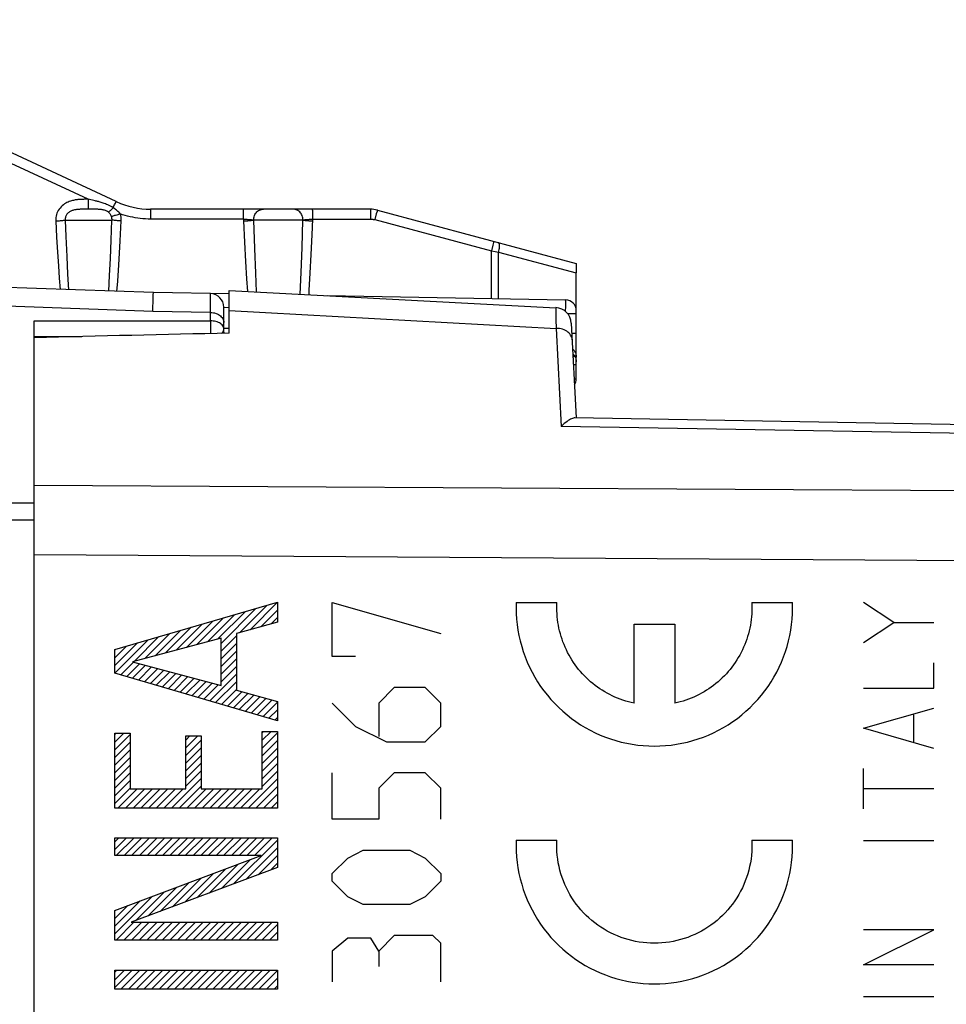
# Model space of a CAD drawing. Units: millimetres. Extents: x -91 to 43, y -26 to 43.
# Drawn here: x -82 to -64, y 9 to 27 of the extents above; entities that cross this region are included whole.
import ezdxf

# ---------------------------------------------------------------- set-up
doc = ezdxf.new("R2010")
doc.units = ezdxf.units.MM
doc.header["$LTSCALE"] = 16.335
doc.layers.get('0').update_dxf_attribs({"linetype": 'CONTINUOUS'})
for name, color, linetype in [('ASSI', 7, 'CONTINUOUS'), ('CURVE', 7, 'CONTINUOUS'), ('DRAFT', 7, 'CONTINUOUS'), ('RACCORDO', 7, 'CONTINUOUS')]:
    doc.layers.add(name, color=color, linetype=linetype)
doc.styles.get("Standard").update_dxf_attribs({"font": 'txt', "width": 0.8})
doc.dimstyles.new('DIMSTYLE_1', dxfattribs={"dimtxt": 3, "dimasz": 3, "dimexe": 1.5, "dimexo": 0.5, "dimgap": 0.75, "dimtad": 1, "dimtxsty": 'STANDARD', "dimblk": '_FILLED', "dimblk1": '_FILLED', "dimblk2": '_FILLED', "dimcen": 0.09, "dimazin": 2, "dimtfac": 1, "dimtofl": 0, "dimtmove": 0, "dimatfit": 3, "dimldrblk": '_FILLED', "dimfxl": 1, "dimtolj": 1, "dimarcsym": 0})

# ---------------------------------------------------------------- blocks, each defined once
blk = doc.blocks.new('_FILLED')
at = {"color": 0, "linetype": 'BYBLOCK'}
blk.add_solid([(0, 0), (-1, 0.3167), (-1, -0.3167)], dxfattribs=at)
blk = doc.blocks.new('*D2')
at = {"color": 7, "linetype": 'CONTINUOUS'}
for p, q in [((-85.42, 23.457), (-85.42, 33.82)), ((-46.62, 18.133), (-46.62, 33.82)), ((-85.42, 32.32), (-66.02, 32.32)), ((-46.62, 32.32), (-66.02, 32.32))]:
    blk.add_line(p, q, dxfattribs=at)
at = {"color": 7, "linetype": 'CONTINUOUS', "xscale": 3, "yscale": 3, "zscale": 3, "rotation": 180}
blk.add_blockref('_FILLED', (-85.42, 32.32), dxfattribs=at)
at = {"color": 7, "linetype": 'CONTINUOUS', "xscale": 3, "yscale": 3, "zscale": 3}
blk.add_blockref('_FILLED', (-46.62, 32.32), dxfattribs=at)
blk = doc.blocks.new('*D3')
at = {"color": 7, "linetype": 'CONTINUOUS'}
for p, q in [((-91.12, 26.684), (-91.12, 40.61)), ((-46.62, 17.79), (-46.62, 40.61)), ((-91.12, 39.11), (-68.87, 39.11)), ((-46.62, 39.11), (-68.87, 39.11))]:
    blk.add_line(p, q, dxfattribs=at)
at = {"color": 7, "linetype": 'CONTINUOUS', "xscale": 3, "yscale": 3, "zscale": 3, "rotation": 180}
blk.add_blockref('_FILLED', (-91.12, 39.11), dxfattribs=at)
at = {"color": 7, "linetype": 'CONTINUOUS', "xscale": 3, "yscale": 3, "zscale": 3}
blk.add_blockref('_FILLED', (-46.62, 39.11), dxfattribs=at)

msp = doc.modelspace()

# ---------------------------------------------------------------- linework, layer by layer
at = {"color": 7, "linetype": 'CONTINUOUS'}
for p, q in [((-77.72, 20.965), (-77.72, 21.75)), ((-77.72, 21.75), (-71.696, 21.434)), ((-71.412, 21.15), (-71.32, 19.4)), ((-48.642, 19.004), (-71.349, 19.401)), ((-81.32, -17.342), (-81.32, 17.342)), ((-77.337, 15.494), (-76.83, 16.001)), ((-77.93, 15.325), (-77.427, 15.828)), ((-77.872, 15.241), (-77.228, 15.886)), ((-77.533, 15.439), (-77.029, 15.943)), ((-77.141, 15.548), (-76.83, 15.859)), ((-78.509, 15.17), (-78.023, 15.656)), ((-78.316, 15.222), (-77.825, 15.713)), ((-78.123, 15.273), (-77.626, 15.771)), ((-76.945, 15.603), (-76.83, 15.718)), ((-79.088, 15.015), (-78.62, 15.483)), ((-78.895, 15.067), (-78.421, 15.54)), ((-78.702, 15.118), (-78.222, 15.598)), ((-79.832, 14.696), (-79.217, 15.31)), ((-79.832, 14.836), (-79.416, 15.253)), ((-79.474, 14.912), (-79.018, 15.368)), ((-79.281, 14.964), (-78.819, 15.425)), ((-77.872, 15.1), (-77.59, 15.382)), ((-79.832, 14.978), (-79.615, 15.195)), ((-79.832, 15.119), (-79.814, 15.138)), ((-77.872, 14.958), (-77.59, 15.241)), ((-77.872, 14.817), (-77.59, 15.099)), ((-79.722, 14.664), (-79.487, 14.899)), ((-77.872, 14.675), (-77.59, 14.958)), ((-79.613, 14.632), (-79.375, 14.869)), ((-79.504, 14.6), (-79.264, 14.84)), ((-79.394, 14.568), (-79.152, 14.81)), ((-79.285, 14.536), (-79.04, 14.78)), ((-79.175, 14.504), (-78.929, 14.75)), ((-79.066, 14.471), (-78.817, 14.72)), ((-77.872, 14.534), (-77.59, 14.816)), ((-78.957, 14.439), (-78.706, 14.69)), ((-78.847, 14.407), (-78.594, 14.661)), ((-78.738, 14.375), (-78.482, 14.631)), ((-78.629, 14.343), (-78.371, 14.601)), ((-78.519, 14.311), (-78.259, 14.571)), ((-78.41, 14.279), (-78.148, 14.541)), ((-78.082, 14.183), (-77.59, 14.675)), ((-77.973, 14.151), (-77.59, 14.534)), ((-78.301, 14.247), (-78.036, 14.512)), ((-78.191, 14.215), (-77.925, 14.482)), ((-77.863, 14.119), (-77.59, 14.392)), ((-77.754, 14.087), (-77.488, 14.352)), ((-77.645, 14.055), (-77.378, 14.321)), ((-77.535, 14.022), (-77.267, 14.291)), ((-77.426, 13.99), (-77.157, 14.26)), ((-77.317, 13.958), (-77.046, 14.229)), ((-77.207, 13.926), (-76.935, 14.198)), ((-77.098, 13.894), (-76.83, 14.162)), ((-76.989, 13.862), (-76.83, 14.021)), ((-76.879, 13.83), (-76.83, 13.879)), ((-77.112, 13.597), (-77.089, 13.62)), ((-77.112, 13.456), (-76.947, 13.62)), ((-79.832, 13.564), (-79.805, 13.591)), ((-79.832, 13.422), (-79.664, 13.591)), ((-79.832, 13.281), (-79.55, 13.563)), ((-78.52, 13.462), (-78.445, 13.537)), ((-78.52, 13.32), (-78.303, 13.537)), ((-78.52, 13.179), (-78.238, 13.461)), ((-77.112, 13.314), (-76.83, 13.597)), ((-77.112, 13.173), (-76.83, 13.455)), ((-79.832, 13.139), (-79.55, 13.422)), ((-79.832, 12.998), (-79.55, 13.28)), ((-78.52, 13.038), (-78.238, 13.32)), ((-77.112, 13.031), (-76.83, 13.314)), ((-79.832, 12.857), (-79.55, 13.139)), ((-78.52, 12.896), (-78.238, 13.179)), ((-77.112, 12.89), (-76.83, 13.172)), ((-79.832, 12.715), (-79.55, 12.998)), ((-78.52, 12.755), (-78.238, 13.037)), ((-78.52, 12.613), (-78.238, 12.896)), ((-77.112, 12.748), (-76.83, 13.031)), ((-79.832, 12.574), (-79.55, 12.856)), ((-79.832, 12.432), (-79.55, 12.715)), ((-78.784, 12.208), (-78.238, 12.754)), ((-77.37, 12.208), (-76.83, 12.748)), ((-77.112, 12.607), (-76.83, 12.889)), ((-79.832, 12.291), (-79.55, 12.573)), ((-79.774, 12.208), (-79.421, 12.561)), ((-79.633, 12.208), (-79.28, 12.561)), ((-79.491, 12.208), (-79.138, 12.561)), ((-79.35, 12.208), (-78.997, 12.561)), ((-79.208, 12.208), (-78.855, 12.561)), ((-79.067, 12.208), (-78.714, 12.561)), ((-78.926, 12.208), (-78.573, 12.561)), ((-78.643, 12.208), (-78.238, 12.613)), ((-78.501, 12.208), (-78.148, 12.561)), ((-78.36, 12.208), (-78.007, 12.561)), ((-78.219, 12.208), (-77.865, 12.561)), ((-78.077, 12.208), (-77.724, 12.561)), ((-77.936, 12.208), (-77.583, 12.561)), ((-77.794, 12.208), (-77.441, 12.561)), ((-77.653, 12.208), (-77.3, 12.561)), ((-77.511, 12.208), (-77.158, 12.561)), ((-77.229, 12.208), (-76.83, 12.607)), ((-77.087, 12.208), (-76.83, 12.465)), ((-76.946, 12.208), (-76.83, 12.324)), ((-79.832, 11.584), (-79.758, 11.658)), ((-79.832, 11.442), (-79.617, 11.658)), ((-79.804, 11.33), (-79.475, 11.658)), ((-79.662, 11.33), (-79.334, 11.658)), ((-79.521, 11.33), (-79.192, 11.658)), ((-79.379, 11.33), (-79.051, 11.658)), ((-79.238, 11.33), (-78.91, 11.658)), ((-79.096, 11.33), (-78.768, 11.658)), ((-78.955, 11.33), (-78.627, 11.658)), ((-78.814, 11.33), (-78.485, 11.658)), ((-78.672, 11.33), (-78.344, 11.658)), ((-78.531, 11.33), (-78.203, 11.658)), ((-78.389, 11.33), (-78.061, 11.658)), ((-78.248, 11.33), (-77.92, 11.658)), ((-78.107, 11.33), (-77.778, 11.658)), ((-77.965, 11.33), (-77.637, 11.658)), ((-77.824, 11.33), (-77.495, 11.658)), ((-77.682, 11.33), (-77.354, 11.658)), ((-77.541, 11.33), (-77.213, 11.658)), ((-77.399, 11.33), (-77.071, 11.658)), ((-77.258, 11.33), (-76.93, 11.658)), ((-77.64, 10.807), (-76.83, 11.617)), ((-77.414, 10.891), (-76.83, 11.475)), ((-77.188, 10.976), (-76.83, 11.334)), ((-78.317, 10.553), (-77.784, 11.086)), ((-78.091, 10.638), (-77.559, 11.171)), ((-77.865, 10.722), (-77.333, 11.255)), ((-76.962, 11.06), (-76.83, 11.192)), ((-78.769, 10.385), (-78.236, 10.917)), ((-78.543, 10.469), (-78.01, 11.002)), ((-79.221, 10.216), (-78.688, 10.748)), ((-78.995, 10.3), (-78.462, 10.833)), ((-79.832, 9.887), (-79.14, 10.579)), ((-79.447, 10.131), (-78.914, 10.664)), ((-79.832, 10.028), (-79.366, 10.495)), ((-79.832, 10.17), (-79.592, 10.41)), ((-79.832, 10.311), (-79.818, 10.326)), ((-79.806, 9.772), (-79.478, 10.1)), ((-79.664, 9.772), (-79.336, 10.1)), ((-79.523, 9.772), (-79.195, 10.1)), ((-79.382, 9.772), (-79.053, 10.1)), ((-79.24, 9.772), (-78.912, 10.1)), ((-79.099, 9.772), (-78.77, 10.1)), ((-78.957, 9.772), (-78.629, 10.1)), ((-78.816, 9.772), (-78.488, 10.1)), ((-78.674, 9.772), (-78.346, 10.1)), ((-78.533, 9.772), (-78.205, 10.1)), ((-78.392, 9.772), (-78.063, 10.1)), ((-78.25, 9.772), (-77.922, 10.1)), ((-78.109, 9.772), (-77.781, 10.1)), ((-77.967, 9.772), (-77.639, 10.1)), ((-77.826, 9.772), (-77.498, 10.1)), ((-77.684, 9.772), (-77.356, 10.1)), ((-77.543, 9.772), (-77.215, 10.1)), ((-77.402, 9.772), (-77.073, 10.1)), ((-77.26, 9.772), (-76.932, 10.1)), ((-77.119, 9.772), (-76.83, 10.061)), ((-76.977, 9.772), (-76.83, 9.92)), ((-76.836, 9.772), (-76.83, 9.778)), ((-79.832, 9.18), (-79.794, 9.218)), ((-79.832, 9.038), (-79.653, 9.218)), ((-79.832, 8.897), (-79.511, 9.218)), ((-79.723, 8.865), (-79.37, 9.218)), ((-79.581, 8.865), (-79.228, 9.218)), ((-79.44, 8.865), (-79.087, 9.218)), ((-79.299, 8.865), (-78.945, 9.218)), ((-79.157, 8.865), (-78.804, 9.218)), ((-79.016, 8.865), (-78.663, 9.218)), ((-78.874, 8.865), (-78.521, 9.218)), ((-78.733, 8.865), (-78.38, 9.218)), ((-78.591, 8.865), (-78.238, 9.218)), ((-78.45, 8.865), (-78.097, 9.218)), ((-78.309, 8.865), (-77.956, 9.218)), ((-78.167, 8.865), (-77.814, 9.218)), ((-78.026, 8.865), (-77.673, 9.218)), ((-77.884, 8.865), (-77.531, 9.218)), ((-77.743, 8.865), (-77.39, 9.218)), ((-77.602, 8.865), (-77.248, 9.218)), ((-77.46, 8.865), (-77.107, 9.218)), ((-77.319, 8.865), (-76.966, 9.218)), ((-77.177, 8.865), (-76.83, 9.212)), ((-77.036, 8.865), (-76.83, 9.071)), ((-76.894, 8.865), (-76.83, 8.93))]:
    msp.add_line(p, q, dxfattribs=at)
at = {"color": 250, "linetype": 'CONTINUOUS'}
for p, q in [((-77.72, 21.381), (-71.69, 21.052)), ((-71.696, 21.337), (-71.694, 21.218)), ((-71.694, 21.218), (-71.69, 21.052)), ((-71.69, 21.052), (-71.596, 19.246)), ((-48.74, 18.844), (-71.596, 19.246)), ((-47.878, 17.957), (-81.32, 18.157)), ((-47.406, 16.663), (-81.32, 16.878)), ((-79.832, 15.132), (-76.83, 16.001)), ((-76.83, 16.001), (-76.83, 15.635)), ((-76.83, 15.635), (-77.59, 15.423)), ((-77.872, 15.34), (-79.504, 14.904)), ((-77.872, 14.468), (-77.872, 15.34)), ((-77.59, 15.423), (-77.59, 14.38)), ((-79.832, 14.696), (-79.832, 15.132)), ((-79.504, 14.904), (-77.872, 14.468)), ((-76.83, 13.816), (-79.832, 14.696)), ((-77.59, 14.38), (-76.83, 14.169)), ((-76.83, 14.169), (-76.83, 13.816)), ((-77.112, 12.561), (-77.112, 13.62)), ((-77.112, 13.62), (-76.83, 13.62)), ((-76.83, 13.62), (-76.83, 12.208)), ((-79.832, 12.208), (-79.832, 13.591)), ((-79.832, 13.591), (-79.55, 13.591)), ((-79.55, 13.591), (-79.55, 12.561)), ((-78.52, 12.561), (-78.52, 13.537)), ((-78.52, 13.537), (-78.238, 13.537)), ((-78.238, 13.537), (-78.238, 12.561)), ((-79.55, 12.561), (-78.52, 12.561)), ((-78.238, 12.561), (-77.112, 12.561)), ((-76.83, 12.208), (-79.832, 12.208)), ((-79.832, 11.33), (-79.832, 11.658)), ((-79.832, 11.658), (-76.83, 11.658)), ((-76.83, 11.658), (-76.83, 11.11)), ((-79.832, 10.32), (-77.133, 11.33)), ((-77.133, 11.33), (-79.832, 11.33)), ((-76.83, 11.11), (-79.529, 10.1)), ((-79.832, 9.772), (-79.832, 10.32)), ((-79.529, 10.1), (-76.83, 10.1)), ((-76.83, 10.1), (-76.83, 9.772)), ((-76.83, 9.772), (-79.832, 9.772)), ((-79.832, 8.865), (-79.832, 9.218)), ((-79.832, 9.218), (-76.83, 9.218)), ((-76.83, 9.218), (-76.83, 8.865)), ((-76.83, 8.865), (-79.832, 8.865))]:
    msp.add_line(p, q, dxfattribs=at)
for points in [[(-71.696, 21.434), (-71.696, 21.432), (-71.697, 21.423), (-71.697, 21.41), (-71.697, 21.391), (-71.696, 21.337)], [(-71.396, 20.844), (-71.398, 20.866), (-71.404, 20.888), (-71.413, 20.909), (-71.424, 20.93), (-71.439, 20.95), (-71.456, 20.968), (-71.475, 20.985), (-71.497, 21), (-71.52, 21.014), (-71.546, 21.025), (-71.573, 21.035), (-71.601, 21.042), (-71.63, 21.048), (-71.66, 21.051), (-71.69, 21.052)]]:
    msp.add_lwpolyline(points, dxfattribs=at)
at = {"color": 7, "linetype": 'CONTINUOUS'}
msp.add_lwpolyline([(-71.349, 19.401), (-71.361, 19.4), (-71.374, 19.397), (-71.39, 19.392), (-71.407, 19.386), (-71.425, 19.377), (-71.445, 19.366), (-71.467, 19.352), (-71.49, 19.336), (-71.515, 19.318), (-71.541, 19.297), (-71.568, 19.273), (-71.596, 19.246)], dxfattribs=at)
msp.add_arc((-71.711, 21.135), 0.3, 3, 87, dxfattribs=at)
msp.add_ellipse((-309.113, -7.625), major_axis=(617.773, 22.921), ratio=0.034894, start_param=1.18558, end_param=1.191857, dxfattribs=at)
at = {"layer": 'ASSI', "color": 7, "linetype": 'CONTINUOUS'}
for p, q in [((-79.805, 23.391), (-82.62, 24.703)), ((-75.118, 23.25), (-79.171, 23.25)), ((-74.989, 23.233), (-71.32, 22.25)), ((-71.32, 22.25), (-71.32, 22.074)), ((-79.12, 21.711), (-84.52, 21.9))]:
    msp.add_line(p, q, dxfattribs=at)
at = {"layer": 'ASSI', "color": 250, "linetype": 'CONTINUOUS'}
for p, q in [((-80.326, 23.432), (-82.701, 24.539)), ((-80.37, 23.432), (-80.398, 23.432)), ((-80.326, 23.432), (-80.326, 23.385)), ((-80.273, 23.421), (-80.326, 23.432)), ((-80.391, 23.25), (-80.418, 23.249)), ((-80.351, 23.25), (-80.391, 23.25)), ((-80.286, 23.25), (-80.351, 23.25)), ((-80.326, 23.385), (-80.326, 23.342)), ((-80.326, 23.342), (-80.325, 23.305)), ((-80.244, 23.25), (-80.286, 23.25)), ((-80.241, 23.414), (-80.273, 23.421)), ((-80.222, 23.249), (-80.244, 23.25)), ((-80.218, 23.409), (-80.241, 23.414)), ((-79.862, 23.277), (-79.847, 23.309)), ((-79.847, 23.309), (-79.837, 23.328)), ((-79.837, 23.328), (-79.829, 23.345)), ((-79.168, 23.16), (-79.168, 23.197)), ((-79.167, 23.116), (-79.168, 23.16)), ((-79.167, 23.067), (-79.167, 23.116)), ((-77.456, 23.067), (-79.167, 23.067)), ((-77.457, 23.191), (-77.458, 23.216)), ((-77.457, 23.16), (-77.457, 23.191)), ((-77.457, 23.106), (-77.457, 23.16)), ((-77.456, 23.067), (-77.457, 23.106)), ((-77.456, 23.067), (-77.455, 23.033)), ((-76.192, 22.777), (-76.181, 23.067)), ((-76.181, 23.176), (-76.182, 23.204)), ((-76.181, 23.143), (-76.181, 23.176)), ((-76.181, 23.067), (-75.114, 23.067)), ((-75.116, 23.197), (-75.115, 23.16)), ((-75.115, 23.16), (-75.115, 23.116)), ((-75.115, 23.116), (-75.114, 23.067)), ((-75.008, 23.165), (-75.037, 23.057)), ((-80.922, 23.033), (-80.906, 22.733)), ((-80.748, 23.05), (-80.736, 22.744)), ((-80.748, 23.05), (-79.884, 23.05)), ((-79.898, 22.682), (-79.884, 23.05)), ((-79.732, 22.669), (-79.713, 23.033)), ((-77.455, 23.033), (-77.438, 22.642)), ((-77.271, 23.05), (-77.254, 22.528)), ((-76.362, 23.05), (-77.271, 23.05)), ((-76.377, 22.543), (-76.362, 23.05)), ((-75.037, 23.057), (-72.885, 22.481)), ((-80.906, 22.733), (-80.889, 22.458)), ((-80.736, 22.744), (-80.719, 22.375)), ((-76.209, 22.413), (-76.192, 22.777)), ((-79.912, 22.34), (-79.898, 22.682)), ((-79.745, 22.44), (-79.732, 22.669)), ((-77.438, 22.642), (-77.42, 22.287)), ((-77.254, 22.528), (-77.237, 22.072)), ((-76.394, 22.08), (-76.377, 22.543)), ((-72.856, 22.589), (-72.885, 22.481)), ((-80.889, 22.458), (-80.872, 22.207)), ((-80.719, 22.375), (-80.703, 22.051)), ((-79.927, 22.025), (-79.912, 22.34)), ((-79.759, 22.223), (-79.745, 22.44)), ((-76.226, 22.073), (-76.209, 22.413)), ((-72.885, 21.603), (-72.885, 22.481)), ((-72.885, 22.481), (-72.814, 22.469)), ((-72.814, 22.469), (-72.757, 22.459)), ((-72.757, 21.6), (-72.757, 22.459)), ((-72.757, 22.459), (-71.32, 22.074)), ((-80.872, 22.207), (-80.856, 21.979)), ((-79.779, 21.92), (-79.759, 22.223)), ((-77.42, 22.287), (-77.402, 21.968)), ((-80.856, 21.979), (-80.841, 21.772)), ((-80.703, 22.051), (-80.688, 21.766)), ((-79.942, 21.74), (-79.927, 22.025)), ((-77.237, 22.072), (-77.222, 21.724)), ((-76.41, 21.681), (-76.394, 22.08)), ((-79.793, 21.735), (-79.779, 21.92)), ((-77.402, 21.968), (-77.387, 21.733)), ((-79.132, 21.366), (-79.124, 21.622)), ((-79.132, 21.366), (-84.52, 21.56))]:
    msp.add_line(p, q, dxfattribs=at)
for points in [[(-80.398, 23.432), (-80.412, 23.431), (-80.427, 23.431), (-80.441, 23.431), (-80.456, 23.43), (-80.47, 23.429), (-80.485, 23.428), (-80.499, 23.427), (-80.514, 23.426), (-80.529, 23.424), (-80.545, 23.422), (-80.561, 23.42), (-80.578, 23.417), (-80.595, 23.413), (-80.614, 23.409), (-80.632, 23.404), (-80.652, 23.398), (-80.672, 23.391), (-80.693, 23.382), (-80.714, 23.372), (-80.736, 23.361), (-80.758, 23.347), (-80.78, 23.332), (-80.801, 23.314), (-80.823, 23.293), (-80.842, 23.272), (-80.859, 23.25), (-80.874, 23.226), (-80.888, 23.201), (-80.899, 23.176), (-80.908, 23.15), (-80.915, 23.123), (-80.919, 23.094), (-80.922, 23.064), (-80.922, 23.033)], [(-80.326, 23.432), (-80.341, 23.432), (-80.37, 23.432)], [(-80.418, 23.249), (-80.431, 23.249), (-80.443, 23.249), (-80.456, 23.248), (-80.468, 23.248), (-80.48, 23.247), (-80.492, 23.247), (-80.504, 23.246), (-80.516, 23.245), (-80.528, 23.244), (-80.54, 23.242), (-80.552, 23.24), (-80.565, 23.238), (-80.578, 23.236), (-80.591, 23.233), (-80.604, 23.229), (-80.617, 23.225), (-80.63, 23.22), (-80.643, 23.214), (-80.656, 23.207), (-80.669, 23.2), (-80.682, 23.191), (-80.694, 23.18), (-80.705, 23.17), (-80.714, 23.158), (-80.723, 23.147), (-80.73, 23.134), (-80.736, 23.122), (-80.741, 23.109), (-80.744, 23.095), (-80.747, 23.081), (-80.748, 23.066), (-80.748, 23.05)], [(-80.325, 23.305), (-80.325, 23.29), (-80.324, 23.276), (-80.324, 23.266), (-80.324, 23.258), (-80.323, 23.252), (-80.323, 23.25)], [(-79.95, 23.197), (-79.964, 23.206), (-79.977, 23.214), (-79.991, 23.221), (-80.006, 23.226), (-80.02, 23.231), (-80.035, 23.235), (-80.049, 23.238), (-80.063, 23.24), (-80.077, 23.242), (-80.092, 23.244), (-80.106, 23.245), (-80.119, 23.246), (-80.133, 23.247), (-80.146, 23.248), (-80.159, 23.248), (-80.172, 23.249), (-80.185, 23.249), (-80.198, 23.249), (-80.222, 23.249)], [(-79.862, 23.277), (-79.888, 23.292), (-79.912, 23.306), (-79.936, 23.318), (-79.96, 23.33), (-79.983, 23.339), (-80.006, 23.348), (-80.027, 23.356), (-80.047, 23.363), (-80.066, 23.369), (-80.084, 23.375), (-80.102, 23.38), (-80.119, 23.385), (-80.135, 23.389), (-80.15, 23.393), (-80.165, 23.397), (-80.179, 23.4), (-80.193, 23.403), (-80.218, 23.409)], [(-79.862, 23.277), (-79.874, 23.264), (-79.886, 23.252), (-79.897, 23.241), (-79.908, 23.231), (-79.918, 23.222), (-79.928, 23.214), (-79.936, 23.207), (-79.944, 23.201), (-79.95, 23.197)], [(-79.732, 23.164), (-79.745, 23.18), (-79.759, 23.194), (-79.773, 23.208), (-79.788, 23.222), (-79.803, 23.234), (-79.818, 23.246), (-79.833, 23.257), (-79.847, 23.267), (-79.862, 23.277)], [(-79.829, 23.345), (-79.822, 23.36), (-79.818, 23.366), (-79.815, 23.372), (-79.813, 23.377), (-79.811, 23.381), (-79.809, 23.385), (-79.807, 23.387), (-79.806, 23.389), (-79.805, 23.39), (-79.805, 23.391)], [(-79.168, 23.197), (-79.169, 23.213), (-79.169, 23.226), (-79.17, 23.236), (-79.17, 23.244), (-79.17, 23.248), (-79.171, 23.25)], [(-77.458, 23.216), (-77.458, 23.226), (-77.459, 23.235), (-77.459, 23.241), (-77.459, 23.246), (-77.46, 23.249), (-77.46, 23.25)], [(-77.271, 23.05), (-77.27, 23.071), (-77.267, 23.092), (-77.262, 23.112), (-77.255, 23.131), (-77.247, 23.15), (-77.237, 23.168), (-77.225, 23.184), (-77.211, 23.199), (-77.197, 23.212), (-77.181, 23.223), (-77.164, 23.233), (-77.146, 23.24), (-77.128, 23.246), (-77.11, 23.249), (-77.091, 23.25)], [(-76.362, 23.05), (-76.363, 23.071), (-76.366, 23.092), (-76.371, 23.112), (-76.378, 23.131), (-76.386, 23.15), (-76.397, 23.168), (-76.409, 23.184), (-76.422, 23.199), (-76.437, 23.212), (-76.453, 23.223), (-76.471, 23.233), (-76.488, 23.24), (-76.507, 23.246), (-76.526, 23.249), (-76.545, 23.25)], [(-76.182, 23.204), (-76.182, 23.216), (-76.182, 23.226), (-76.183, 23.235), (-76.183, 23.241), (-76.183, 23.246), (-76.184, 23.249), (-76.184, 23.25)], [(-75.118, 23.25), (-75.118, 23.248), (-75.117, 23.244), (-75.117, 23.236), (-75.116, 23.226), (-75.116, 23.213), (-75.116, 23.197)], [(-79.893, 23.116), (-79.898, 23.128), (-79.904, 23.14), (-79.91, 23.151), (-79.916, 23.16), (-79.923, 23.169), (-79.929, 23.177), (-79.936, 23.184), (-79.943, 23.191), (-79.95, 23.197)], [(-79.732, 23.164), (-79.754, 23.156), (-79.775, 23.149), (-79.796, 23.143), (-79.816, 23.136), (-79.835, 23.131), (-79.852, 23.126), (-79.868, 23.122), (-79.882, 23.118), (-79.893, 23.116)], [(-79.884, 23.05), (-79.883, 23.058), (-79.883, 23.065), (-79.884, 23.072), (-79.885, 23.08), (-79.886, 23.087), (-79.887, 23.094), (-79.889, 23.102), (-79.891, 23.109), (-79.893, 23.116)], [(-79.713, 23.033), (-79.712, 23.048), (-79.713, 23.063), (-79.713, 23.077), (-79.715, 23.092), (-79.717, 23.107), (-79.72, 23.121), (-79.723, 23.136), (-79.727, 23.15), (-79.732, 23.164)], [(-79.167, 23.067), (-79.216, 23.068), (-79.265, 23.07), (-79.313, 23.074), (-79.361, 23.078), (-79.408, 23.085), (-79.456, 23.092), (-79.502, 23.101), (-79.549, 23.111), (-79.595, 23.122), (-79.641, 23.135), (-79.687, 23.149), (-79.732, 23.164)], [(-77.456, 23.067), (-77.444, 23.067), (-77.431, 23.066), (-77.419, 23.066), (-77.406, 23.065), (-77.394, 23.064), (-77.382, 23.063), (-77.37, 23.062), (-77.359, 23.061), (-77.347, 23.06), (-77.337, 23.059), (-77.326, 23.058), (-77.317, 23.057), (-77.308, 23.056), (-77.299, 23.055), (-77.291, 23.054), (-77.284, 23.052), (-77.277, 23.051), (-77.271, 23.05)], [(-76.362, 23.05), (-76.356, 23.051), (-76.35, 23.052), (-76.343, 23.054), (-76.335, 23.055), (-76.327, 23.056), (-76.318, 23.057), (-76.309, 23.058), (-76.299, 23.059), (-76.288, 23.06), (-76.278, 23.061), (-76.266, 23.062), (-76.255, 23.063), (-76.243, 23.064), (-76.23, 23.065), (-76.218, 23.066), (-76.206, 23.066), (-76.193, 23.067), (-76.181, 23.067)], [(-76.181, 23.067), (-76.181, 23.087), (-76.181, 23.143)], [(-75.114, 23.067), (-75.108, 23.067), (-75.102, 23.067), (-75.096, 23.067), (-75.09, 23.066), (-75.084, 23.066), (-75.077, 23.065), (-75.071, 23.064), (-75.065, 23.063), (-75.058, 23.062), (-75.051, 23.061), (-75.044, 23.059), (-75.037, 23.057)], [(-74.989, 23.233), (-74.989, 23.232), (-74.99, 23.227), (-74.992, 23.22), (-74.995, 23.21), (-75.008, 23.165)], [(-80.922, 23.033), (-80.899, 23.034), (-80.876, 23.035), (-80.854, 23.037), (-80.832, 23.039), (-80.812, 23.041), (-80.793, 23.043), (-80.776, 23.045), (-80.761, 23.048), (-80.748, 23.05)], [(-79.713, 23.033), (-79.736, 23.034), (-79.759, 23.035), (-79.781, 23.037), (-79.802, 23.039), (-79.822, 23.041), (-79.84, 23.043), (-79.857, 23.045), (-79.871, 23.048), (-79.884, 23.05)], [(-77.455, 23.033), (-77.43, 23.034), (-77.405, 23.035), (-77.381, 23.037), (-77.357, 23.039), (-77.336, 23.041), (-77.316, 23.043), (-77.299, 23.045), (-77.284, 23.048), (-77.271, 23.05)], [(-76.362, 23.05), (-76.35, 23.048), (-76.336, 23.045), (-76.319, 23.043), (-76.3, 23.041), (-76.279, 23.039), (-76.256, 23.037), (-76.232, 23.035), (-76.207, 23.034), (-76.182, 23.033)], [(-72.837, 22.656), (-72.837, 22.655), (-72.839, 22.651), (-72.841, 22.643), (-72.844, 22.633), (-72.856, 22.589)], [(-72.76, 22.636), (-72.755, 22.633), (-72.75, 22.627), (-72.747, 22.619), (-72.744, 22.609), (-72.742, 22.596), (-72.742, 22.581), (-72.742, 22.564), (-72.743, 22.545), (-72.745, 22.525), (-72.748, 22.504), (-72.752, 22.482), (-72.757, 22.459)], [(-76.249, 21.673), (-76.244, 21.76), (-76.226, 22.073)], [(-79.124, 21.622), (-79.122, 21.672), (-79.122, 21.689), (-79.121, 21.701), (-79.12, 21.709), (-79.12, 21.711)]]:
    msp.add_lwpolyline(points, dxfattribs=at)
at = {"layer": 'ASSI', "color": 7, "linetype": 'CONTINUOUS'}
for centre, radius, start, end in [((-79.171, 24.75), 1.5, 245, 270), ((-75.118, 22.75), 0.5, 75, 90)]:
    msp.add_arc(centre, radius, start, end, dxfattribs=at)
at = {"layer": 'CURVE', "color": 250, "linetype": 'CONTINUOUS'}
for p, q in [((-75.821, 15), (-75.821, 16)), ((-75.821, 16), (-73.821, 15.429)), ((-72.427, 16), (-71.676, 16)), ((-68.083, 16), (-67.332, 16)), ((-65.465, 15.629), (-66.022, 16)), ((-66.022, 15.257), (-65.465, 15.629)), ((-65.465, 15.629), (-64.723, 15.629)), ((-70.254, 14.139), (-70.254, 15.6)), ((-70.254, 15.6), (-69.505, 15.6)), ((-69.505, 15.6), (-69.505, 14.139)), ((-75.392, 15), (-75.821, 15)), ((-64.723, 14.421), (-64.723, 14.886)), ((-74.678, 14.429), (-74.964, 14.143)), ((-74.107, 14.429), (-74.678, 14.429)), ((-73.821, 14.143), (-74.107, 14.429)), ((-66.022, 14.421), (-64.723, 14.421)), ((-75.821, 14.143), (-75.392, 13.714)), ((-74.964, 14.143), (-74.964, 13.524)), ((-73.821, 13.714), (-73.821, 14.143)), ((-66.022, 13.679), (-64.723, 14.05)), ((-65.094, 13.431), (-65.094, 13.926)), ((-75.392, 13.714), (-74.821, 13.429)), ((-74.107, 13.429), (-73.821, 13.714)), ((-64.723, 13.307), (-66.022, 13.679)), ((-74.821, 13.429), (-74.107, 13.429)), ((-66.022, 12.193), (-66.022, 12.936)), ((-75.821, 12), (-75.821, 12.857)), ((-74.678, 12.857), (-74.964, 12.571)), ((-74.107, 12.857), (-74.678, 12.857)), ((-73.821, 12.571), (-74.107, 12.857)), ((-74.964, 12.571), (-74.964, 12)), ((-73.821, 12), (-73.821, 12.571)), ((-64.723, 12.564), (-66.022, 12.564)), ((-74.964, 12), (-75.821, 12)), ((-72.427, 11.615), (-71.676, 11.615)), ((-68.083, 11.615), (-67.332, 11.615)), ((-64.723, 11.605), (-66.022, 11.605)), ((-75.821, 11), (-75.535, 11.286)), ((-75.535, 11.286), (-75.25, 11.429)), ((-75.25, 11.429), (-74.393, 11.429)), ((-74.393, 11.429), (-74.107, 11.286)), ((-74.107, 11.286), (-73.821, 11)), ((-75.821, 10.857), (-75.821, 11)), ((-73.821, 11), (-73.821, 10.857)), ((-75.535, 10.571), (-75.821, 10.857)), ((-73.821, 10.857), (-74.107, 10.571)), ((-75.25, 10.429), (-75.535, 10.571)), ((-74.107, 10.571), (-74.393, 10.429)), ((-74.393, 10.429), (-75.25, 10.429)), ((-75.535, 9.81), (-75.821, 9.571)), ((-75.107, 9.81), (-75.535, 9.81)), ((-74.964, 9.571), (-75.107, 9.81)), ((-74.678, 9.857), (-74.964, 9.571)), ((-73.964, 9.857), (-74.678, 9.857)), ((-73.821, 9.714), (-73.964, 9.857)), ((-66.022, 9.314), (-64.723, 9.964)), ((-64.723, 9.964), (-66.022, 9.964)), ((-73.821, 9), (-73.821, 9.714)), ((-75.821, 9.571), (-75.821, 9)), ((-74.964, 9.571), (-74.964, 9.286)), ((-64.723, 9.314), (-66.022, 9.314)), ((-64.723, 8.726), (-66.022, 8.726))]:
    msp.add_line(p, q, dxfattribs=at)
for points in [[(-72.427, 16), (-72.429, 15.898), (-72.426, 15.795), (-72.42, 15.692), (-72.41, 15.59), (-72.395, 15.489), (-72.377, 15.388), (-72.354, 15.288), (-72.327, 15.188), (-72.297, 15.091), (-72.262, 14.994), (-72.224, 14.899), (-72.182, 14.805), (-72.136, 14.713), (-72.086, 14.623), (-72.033, 14.536), (-71.977, 14.45), (-71.916, 14.367), (-71.853, 14.286), (-71.787, 14.208), (-71.717, 14.133), (-71.644, 14.06), (-71.569, 13.991), (-71.491, 13.924), (-71.41, 13.861), (-71.327, 13.801), (-71.241, 13.744), (-71.153, 13.691), (-71.063, 13.642), (-70.972, 13.596), (-70.878, 13.554), (-70.783, 13.516), (-70.686, 13.481), (-70.588, 13.451), (-70.489, 13.424), (-70.389, 13.401), (-70.288, 13.383), (-70.187, 13.369), (-70.084, 13.358), (-69.982, 13.352), (-69.879, 13.35), (-69.777, 13.352), (-69.674, 13.358), (-69.572, 13.369), (-69.471, 13.383), (-69.37, 13.401), (-69.27, 13.424), (-69.171, 13.451), (-69.073, 13.481), (-68.976, 13.516), (-68.881, 13.554), (-68.787, 13.596), (-68.695, 13.642), (-68.606, 13.691), (-68.518, 13.744), (-68.432, 13.801), (-68.349, 13.861), (-68.268, 13.924), (-68.19, 13.991), (-68.114, 14.06), (-68.042, 14.133), (-67.972, 14.208), (-67.906, 14.286), (-67.842, 14.367), (-67.782, 14.45), (-67.726, 14.536), (-67.673, 14.623), (-67.623, 14.713), (-67.577, 14.805), (-67.535, 14.899), (-67.497, 14.994), (-67.462, 15.091), (-67.431, 15.188), (-67.405, 15.288), (-67.382, 15.388), (-67.364, 15.489), (-67.349, 15.59), (-67.339, 15.692), (-67.332, 15.795), (-67.33, 15.898)], [(-70.254, 14.139), (-70.306, 14.151), (-70.357, 14.165), (-70.408, 14.18), (-70.459, 14.196), (-70.509, 14.214), (-70.558, 14.233), (-70.607, 14.254), (-70.656, 14.276), (-70.703, 14.3), (-70.75, 14.325), (-70.796, 14.351), (-70.841, 14.379), (-70.886, 14.408), (-70.929, 14.438), (-70.972, 14.47), (-71.014, 14.503), (-71.055, 14.537), (-71.094, 14.572), (-71.133, 14.608), (-71.17, 14.646), (-71.207, 14.685), (-71.242, 14.724), (-71.276, 14.765), (-71.309, 14.807), (-71.341, 14.85), (-71.371, 14.893), (-71.4, 14.938), (-71.428, 14.983), (-71.454, 15.029), (-71.479, 15.076), (-71.503, 15.123), (-71.525, 15.172), (-71.546, 15.221), (-71.565, 15.27), (-71.583, 15.32), (-71.599, 15.371), (-71.614, 15.422), (-71.628, 15.473), (-71.639, 15.525), (-71.65, 15.577), (-71.658, 15.629), (-71.666, 15.682), (-71.671, 15.735), (-71.675, 15.788), (-71.678, 15.841), (-71.679, 15.894), (-71.678, 15.947), (-71.676, 16)], [(-68.083, 16), (-68.081, 15.947), (-68.08, 15.894), (-68.081, 15.841), (-68.084, 15.788), (-68.088, 15.735), (-68.093, 15.682), (-68.1, 15.629), (-68.109, 15.577), (-68.12, 15.525), (-68.131, 15.473), (-68.145, 15.422), (-68.16, 15.371), (-68.176, 15.32), (-68.194, 15.27), (-68.213, 15.221), (-68.234, 15.172), (-68.256, 15.123), (-68.28, 15.076), (-68.305, 15.029), (-68.331, 14.983), (-68.359, 14.938), (-68.388, 14.893), (-68.418, 14.85), (-68.45, 14.807), (-68.483, 14.765), (-68.517, 14.724), (-68.552, 14.685), (-68.589, 14.646), (-68.626, 14.608), (-68.665, 14.572), (-68.704, 14.537), (-68.745, 14.503), (-68.787, 14.47), (-68.829, 14.438), (-68.873, 14.408), (-68.918, 14.379), (-68.963, 14.351), (-69.009, 14.325), (-69.056, 14.3), (-69.103, 14.276), (-69.152, 14.254), (-69.201, 14.233), (-69.25, 14.214), (-69.3, 14.196), (-69.351, 14.18), (-69.402, 14.165), (-69.453, 14.151), (-69.505, 14.139)], [(-67.33, 15.898), (-67.33, 15.91), (-67.33, 15.923), (-67.331, 15.936), (-67.331, 15.949), (-67.331, 15.962), (-67.331, 15.974), (-67.332, 15.987), (-67.332, 16)], [(-72.427, 11.615), (-72.429, 11.512), (-72.426, 11.41), (-72.42, 11.307), (-72.41, 11.205), (-72.395, 11.104), (-72.377, 11.003), (-72.354, 10.902), (-72.327, 10.803), (-72.297, 10.705), (-72.262, 10.609), (-72.224, 10.514), (-72.182, 10.42), (-72.136, 10.328), (-72.086, 10.238), (-72.033, 10.151), (-71.977, 10.065), (-71.916, 9.982), (-71.853, 9.901), (-71.787, 9.823), (-71.717, 9.747), (-71.644, 9.675), (-71.569, 9.605), (-71.491, 9.539), (-71.41, 9.476), (-71.327, 9.416), (-71.241, 9.359), (-71.153, 9.306), (-71.063, 9.257), (-70.972, 9.211), (-70.878, 9.169), (-70.783, 9.13), (-70.686, 9.096), (-70.588, 9.065), (-70.489, 9.039), (-70.389, 9.016), (-70.288, 8.998), (-70.187, 8.983), (-70.084, 8.973), (-69.982, 8.967), (-69.879, 8.965), (-69.777, 8.967), (-69.674, 8.973), (-69.572, 8.983), (-69.471, 8.998), (-69.37, 9.016), (-69.27, 9.039), (-69.171, 9.065), (-69.073, 9.096), (-68.976, 9.13), (-68.881, 9.169), (-68.787, 9.211), (-68.695, 9.257), (-68.606, 9.306), (-68.518, 9.359), (-68.432, 9.416), (-68.349, 9.476), (-68.268, 9.539), (-68.19, 9.605), (-68.114, 9.675), (-68.042, 9.747), (-67.972, 9.823), (-67.906, 9.901), (-67.842, 9.982), (-67.782, 10.065), (-67.726, 10.151), (-67.673, 10.238), (-67.623, 10.328), (-67.577, 10.42), (-67.535, 10.514), (-67.497, 10.609), (-67.462, 10.705), (-67.431, 10.803), (-67.405, 10.902), (-67.382, 11.003), (-67.364, 11.104), (-67.349, 11.205), (-67.339, 11.307), (-67.332, 11.41), (-67.33, 11.512)], [(-71.678, 11.476), (-71.679, 11.49), (-71.679, 11.504), (-71.679, 11.517), (-71.679, 11.531), (-71.679, 11.545), (-71.678, 11.559), (-71.678, 11.573), (-71.677, 11.587), (-71.677, 11.601), (-71.676, 11.615)], [(-68.083, 11.615), (-68.08, 11.545), (-68.08, 11.476), (-68.083, 11.406), (-68.089, 11.337), (-68.097, 11.267), (-68.108, 11.198), (-68.122, 11.13), (-68.138, 11.062), (-68.157, 10.995), (-68.178, 10.929), (-68.202, 10.863), (-68.229, 10.799), (-68.257, 10.735), (-68.289, 10.673), (-68.323, 10.612), (-68.359, 10.553), (-68.397, 10.495), (-68.438, 10.438), (-68.48, 10.383), (-68.525, 10.33), (-68.572, 10.278), (-68.621, 10.228), (-68.672, 10.18), (-68.724, 10.135), (-68.779, 10.091), (-68.835, 10.049), (-68.892, 10.01), (-68.951, 9.973), (-69.011, 9.938), (-69.073, 9.906), (-69.136, 9.876), (-69.2, 9.848), (-69.265, 9.823), (-69.331, 9.801), (-69.398, 9.781), (-69.465, 9.763), (-69.533, 9.749), (-69.602, 9.736), (-69.671, 9.727), (-69.74, 9.72), (-69.81, 9.716), (-69.879, 9.715), (-69.949, 9.716), (-70.019, 9.72), (-70.088, 9.727), (-70.157, 9.736), (-70.226, 9.749), (-70.294, 9.763), (-70.361, 9.781), (-70.428, 9.801), (-70.494, 9.823), (-70.559, 9.848), (-70.623, 9.876), (-70.686, 9.906), (-70.748, 9.938), (-70.808, 9.973), (-70.867, 10.01), (-70.924, 10.049), (-70.98, 10.091), (-71.035, 10.135), (-71.087, 10.18), (-71.138, 10.228), (-71.187, 10.278), (-71.234, 10.33), (-71.278, 10.383), (-71.321, 10.438), (-71.362, 10.495), (-71.4, 10.553), (-71.436, 10.612), (-71.47, 10.673), (-71.501, 10.735), (-71.53, 10.799), (-71.557, 10.863), (-71.581, 10.929), (-71.602, 10.995), (-71.621, 11.062), (-71.637, 11.13), (-71.651, 11.198), (-71.662, 11.267), (-71.67, 11.337), (-71.676, 11.406), (-71.678, 11.476)], [(-67.33, 11.512), (-67.33, 11.525), (-67.33, 11.538), (-67.331, 11.551), (-67.331, 11.564), (-67.331, 11.576), (-67.331, 11.589), (-67.332, 11.602), (-67.332, 11.615)]]:
    msp.add_lwpolyline(points, dxfattribs=at)
at = {"layer": 'DRAFT', "color": 7, "linetype": 'CONTINUOUS'}
msp.add_line((-77.72, 20.965), (-77.72, 21.381), dxfattribs=at)
msp.add_ellipse((-309.113, -7.625), major_axis=(617.773, 22.921), ratio=0.034894, start_param=1.18558, end_param=1.191857, dxfattribs=at)
at = {"layer": 'RACCORDO', "color": 7, "linetype": 'CONTINUOUS'}
for p, q in [((-71.32, 20.121), (-71.32, 22.074)), ((-77.72, 21.687), (-79.12, 21.711)), ((-77.72, 21.75), (-71.696, 21.434)), ((-75.917, 21.656), (-71.517, 21.579)), ((-77.82, 20.963), (-77.82, 21.443)), ((-81.32, 17.342), (-81.32, 21.193)), ((-71.412, 21.15), (-71.32, 19.4)), ((-48.642, 19.004), (-71.349, 19.401))]:
    msp.add_line(p, q, dxfattribs=at)
at = {"layer": 'RACCORDO', "color": 250, "linetype": 'CONTINUOUS'}
for p, q in [((-78.065, 21.601), (-78.066, 21.682)), ((-78.066, 21.347), (-78.065, 21.533)), ((-78.065, 21.533), (-78.065, 21.601)), ((-77.82, 21.443), (-77.72, 21.439)), ((-71.516, 21.376), (-71.515, 21.451)), ((-71.515, 21.544), (-71.515, 21.558)), ((-71.515, 21.528), (-71.515, 21.544)), ((-71.515, 21.498), (-71.515, 21.528)), ((-71.515, 21.451), (-71.515, 21.498)), ((-78.066, 21.347), (-79.132, 21.366)), ((-78.066, 21.191), (-78.066, 21.347)), ((-77.72, 21.381), (-71.69, 21.052)), ((-71.696, 21.337), (-71.694, 21.218)), ((-71.516, 21.362), (-71.516, 21.376)), ((-71.483, 21.329), (-71.32, 21.329)), ((-81.32, 21.193), (-78.066, 21.191)), ((-78.066, 21.191), (-78.065, 21.176)), ((-78.065, 21.176), (-78.065, 21.141)), ((-78.065, 21.141), (-78.064, 21.101)), ((-71.694, 21.218), (-71.69, 21.052)), ((-81.32, 20.903), (-80.437, 20.902)), ((-78.064, 20.994), (-78.065, 20.957)), ((-78.064, 21.037), (-78.064, 20.994)), ((-77.82, 21.057), (-77.72, 21.057)), ((-77.818, 20.982), (-77.815, 20.963)), ((-71.69, 21.052), (-71.596, 19.246)), ((-71.402, 20.967), (-71.32, 20.967)), ((-71.372, 20.389), (-71.32, 20.389)), ((-71.358, 20.121), (-71.32, 20.121)), ((-48.74, 18.844), (-71.596, 19.246)), ((-47.878, 17.957), (-81.32, 18.157)), ((-81.32, 17.828), (-87.32, 17.864)), ((-81.32, 17.514), (-87.32, 17.551)), ((-47.406, 16.663), (-81.32, 16.878))]:
    msp.add_line(p, q, dxfattribs=at)
for points in [[(-78.066, 21.682), (-78.066, 21.69), (-78.066, 21.693)], [(-71.696, 21.434), (-71.696, 21.432), (-71.697, 21.423), (-71.697, 21.41), (-71.697, 21.391), (-71.696, 21.337)], [(-71.515, 21.558), (-71.516, 21.564), (-71.516, 21.569), (-71.516, 21.573), (-71.516, 21.576), (-71.516, 21.578), (-71.517, 21.579)], [(-78.066, 21.347), (-78.04, 21.345), (-78.014, 21.342), (-77.99, 21.337), (-77.965, 21.329), (-77.943, 21.32), (-77.921, 21.31), (-77.901, 21.297), (-77.883, 21.283), (-77.867, 21.268), (-77.853, 21.252), (-77.841, 21.234), (-77.832, 21.216), (-77.825, 21.197), (-77.821, 21.178), (-77.82, 21.159)], [(-77.82, 21.04), (-77.821, 21.056), (-77.826, 21.071), (-77.832, 21.087), (-77.842, 21.102), (-77.854, 21.116), (-77.868, 21.129), (-77.884, 21.141), (-77.902, 21.152), (-77.922, 21.162), (-77.944, 21.171), (-77.967, 21.178), (-77.991, 21.184), (-78.015, 21.188), (-78.04, 21.19), (-78.066, 21.191)], [(-78.064, 21.101), (-78.064, 21.059), (-78.064, 21.037)], [(-77.864, 20.962), (-77.854, 20.97), (-77.842, 20.983), (-77.832, 20.997), (-77.826, 21.011), (-77.821, 21.025), (-77.82, 21.04)], [(-71.396, 20.844), (-71.398, 20.866), (-71.404, 20.888), (-71.413, 20.909), (-71.424, 20.93), (-71.439, 20.95), (-71.456, 20.968), (-71.475, 20.985), (-71.497, 21), (-71.52, 21.014), (-71.546, 21.025), (-71.573, 21.035), (-71.601, 21.042), (-71.63, 21.048), (-71.66, 21.051), (-71.69, 21.052)], [(-71.387, 20.671), (-71.377, 20.662), (-71.361, 20.643), (-71.346, 20.622), (-71.335, 20.599), (-71.327, 20.575), (-71.322, 20.55), (-71.32, 20.524)], [(-71.382, 20.581), (-71.377, 20.577), (-71.361, 20.557), (-71.346, 20.536), (-71.335, 20.513), (-71.327, 20.489), (-71.322, 20.464), (-71.32, 20.438)]]:
    msp.add_lwpolyline(points, dxfattribs=at)
at = {"layer": 'RACCORDO', "color": 7, "linetype": 'CONTINUOUS'}
msp.add_lwpolyline([(-71.349, 19.401), (-71.361, 19.4), (-71.374, 19.397), (-71.39, 19.392), (-71.407, 19.386), (-71.425, 19.377), (-71.445, 19.366), (-71.467, 19.352), (-71.49, 19.336), (-71.515, 19.318), (-71.541, 19.297), (-71.568, 19.273), (-71.596, 19.246)], dxfattribs=at)
for centre, radius, start, end in [((-78.07, 21.443), 0.25, 0, 89), ((-71.711, 21.135), 0.3, 3, 87), ((-71.52, 21.379), 0.2, 0, 89), ((-71.52, 20.66), 0.2, 315.0089, 330.3333), ((-71.52, 20.121), 0.2, 327.1988, 360)]:
    msp.add_arc(centre, radius, start, end, dxfattribs=at)

# ---------------------------------------------------------------- dimensions: what is measured, and where the dimension line sits
at = {"color": 7, "linetype": 'CONTINUOUS'}
for base, p1, p2, picture, middle in [((-91.12, 39.11), (-46.62, 17.29), (-91.12, 26.184), '*D3', (-73.156, 39.11)), ((-85.42, 32.32), (-46.62, 17.633), (-85.42, 22.957), '*D2', (-70.306, 32.32))]:
    dim = msp.add_linear_dim(base=base, p1=p1, p2=p2, angle=180, dimstyle='DIMSTYLE_1', dxfattribs=at)
    dim.commit()
    dim.dimension.update_dxf_attribs({"geometry": picture, "text_midpoint": middle, "dimtype": 160})

doc.saveas('drawing.dxf')
